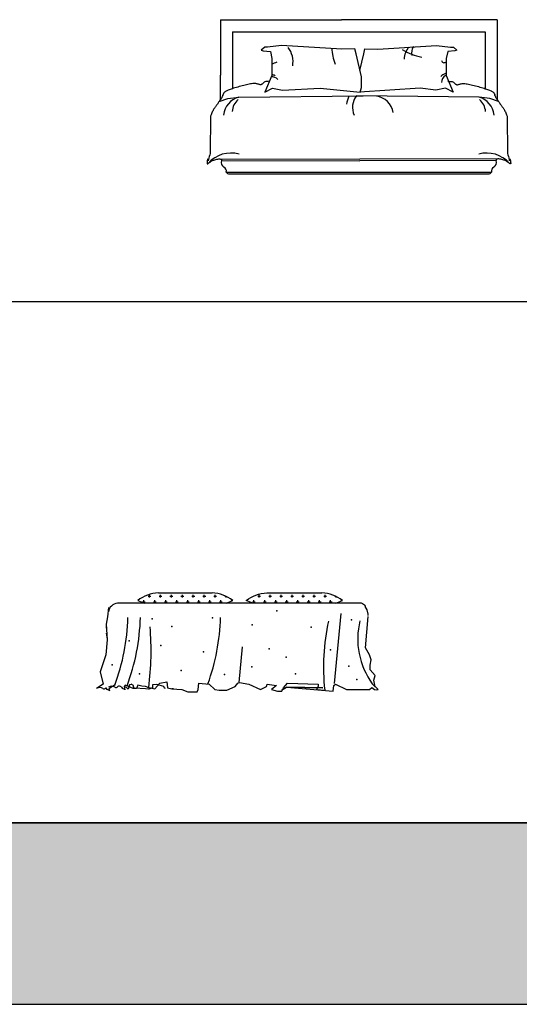
# Model space of a CAD drawing. Units: millimetres. Extents: x 6388 to 59789, y -18725 to 8137.
# Drawn here: x 16008 to 18897, y -18725 to -13037 of the extents above; entities that cross this region are included whole.
import ezdxf

# ---------------------------------------------------------------- set-up
doc = ezdxf.new("R2010")
doc.units = ezdxf.units.MM
doc.layers.add('L1', color=7, linetype='Continuous')
doc.styles.add('DIM_FONT', font='SIMPLEX', dxfattribs={"width": 0.8})

# ---------------------------------------------------------------- blocks, each defined once
blk = doc.blocks.new('A$C24C45F25')
for p, q in [((77.8, 890), (77.8, 570)), ((77.8, 890), (177.8, 890)), ((177.8, 890), (777.8, 890)), ((1577.8, 890), (777.8, 890)), ((1677.8, 890), (1577.8, 890)), ((1677.8, 890), (1677.8, 570)), ((147.8, 820), (1607.8, 820)), ((147.8, 820), (147.8, 491.7)), ((1607.8, 820), (1607.8, 491.7)), ((431.1, 740.1), (349.8, 732)), ((780, 719.1), (431.1, 740.1)), ((987.8, 719.1), (1326.5, 740.1)), ((1326.5, 740.1), (1407.8, 732)), ((333.5, 732), (312.7, 714.6)), ((312.7, 714.6), (325.4, 709.4)), ((325.4, 709.4), (366.1, 706.2)), ((349.8, 732), (333.5, 732)), ((366.1, 706.2), (374.2, 665.6)), ((855.2, 722.2), (780, 719.1)), ((861.8, 693.5), (855.2, 722.2)), ((892.5, 559.6), (861.8, 693.5)), ((883.9, 597.1), (906, 693.5)), ((906, 693.5), (912.6, 722.2)), ((912.6, 722.2), (987.8, 719.1)), ((1391.5, 706.2), (1383.4, 665.6)), ((1432.1, 709.4), (1391.5, 706.2)), ((1407.8, 732), (1424, 732)), ((1424, 732), (1444.9, 714.6)), ((1444.9, 714.6), (1432.1, 709.4)), ((374.2, 665.6), (374.2, 568.2)), ((1383.4, 665.6), (1383.4, 568.2)), ((77.8, 428.2), (77.8, 570)), ((1677.8, 570), (1677.8, 428.2)), ((220.3, 512.3), (211.9, 510.2)), ((228.5, 514.2), (220.3, 512.3)), ((236.4, 515.9), (228.5, 514.2)), ((244, 517.5), (236.4, 515.9)), ((251.2, 518.8), (244, 517.5)), ((258, 519.8), (251.2, 518.8)), ((264.4, 520.6), (258, 519.8)), ((270.5, 521.1), (264.4, 520.6)), ((276.1, 521.2), (270.5, 521.1)), ((281.3, 521), (276.1, 521.2)), ((286, 520.4), (281.3, 521)), ((290.3, 519.5), (286, 520.4)), ((294.2, 518.4), (290.3, 519.5)), ((297.7, 517.3), (294.2, 518.4)), ((301, 516.2), (297.7, 517.3)), ((303.9, 515.3), (301, 516.2)), ((306.6, 514.5), (303.9, 515.3)), ((309.1, 514.2), (306.6, 514.5)), ((311.4, 514.3), (309.1, 514.2)), ((313.6, 514.8), (311.4, 514.3)), ((315.6, 515.6), (313.6, 514.8)), ((317.5, 516.8), (315.6, 515.6)), ((319.4, 518.2), (317.5, 516.8)), ((321.1, 519.8), (319.4, 518.2)), ((322.9, 521.5), (321.1, 519.8)), ((324.6, 523.4), (322.9, 521.5)), ((326.3, 525.3), (324.6, 523.4)), ((328.3, 527.2), (326.3, 525.3)), ((331, 529), (328.3, 527.2)), ((334.4, 530.7), (331, 529)), ((374.2, 568.2), (333.6, 471.2)), ((339.1, 532.1), (334.4, 530.7)), ((345.2, 533.2), (339.1, 532.1)), ((353.1, 533.9), (345.2, 533.2)), ((363, 534.1), (353.1, 533.9)), ((892.5, 498.1), (892.5, 559.6)), ((1383.4, 568.2), (1423.9, 471.2)), ((1392.5, 534.1), (1402.4, 533.9)), ((1402.4, 533.9), (1410.3, 533.2)), ((1410.3, 533.2), (1416.4, 532.1)), ((1416.4, 532.1), (1421.1, 530.7)), ((1421.1, 530.7), (1424.6, 529)), ((1424.6, 529), (1427.2, 527.2)), ((1427.2, 527.2), (1429.2, 525.3)), ((1429.2, 525.3), (1430.9, 523.4)), ((1430.9, 523.4), (1432.6, 521.5)), ((1432.6, 521.5), (1434.4, 519.8)), ((1434.4, 519.8), (1436.1, 518.2)), ((1436.1, 518.2), (1438, 516.8)), ((1438, 516.8), (1439.9, 515.6)), ((1439.9, 515.6), (1441.9, 514.8)), ((1441.9, 514.8), (1444.1, 514.3)), ((1444.1, 514.3), (1446.4, 514.2)), ((1446.4, 514.2), (1448.9, 514.5)), ((1448.9, 514.5), (1451.6, 515.3)), ((1451.6, 515.3), (1454.5, 516.2)), ((1454.5, 516.2), (1457.8, 517.3)), ((1457.8, 517.3), (1461.3, 518.4)), ((1461.3, 518.4), (1465.2, 519.5)), ((1465.2, 519.5), (1469.5, 520.4)), ((1469.5, 520.4), (1474.3, 521)), ((1474.3, 521), (1479.4, 521.2)), ((1479.4, 521.2), (1485, 521.1)), ((1485, 521.1), (1491.1, 520.6)), ((1491.1, 520.6), (1497.5, 519.8)), ((1497.5, 519.8), (1504.3, 518.8)), ((1504.3, 518.8), (1511.5, 517.5)), ((1511.5, 517.5), (1519.1, 515.9)), ((1519.1, 515.9), (1527, 514.2)), ((1527, 514.2), (1535.2, 512.3)), ((1535.2, 512.3), (1543.6, 510.2)), ((92.6, 457.5), (91.7, 454.8)), ((93.6, 460), (92.6, 457.5)), ((94.5, 462.3), (93.6, 460)), ((95.6, 464.5), (94.5, 462.3)), ((96.8, 466.6), (95.6, 464.5)), ((98.2, 468.5), (96.8, 466.6)), ((99.9, 470.2), (98.2, 468.5)), ((101.8, 472), (99.9, 470.2)), ((104.1, 473.6), (101.8, 472)), ((106.8, 475.3), (104.1, 473.6)), ((110, 477), (106.8, 475.3)), ((113.7, 478.8), (110, 477)), ((117.9, 480.7), (113.7, 478.8)), ((122.7, 482.7), (117.9, 480.7)), ((128, 484.8), (122.7, 482.7)), ((133.8, 486.9), (128, 484.8)), ((140, 489.1), (133.8, 486.9)), ((146.8, 491.4), (140, 489.1)), ((153.9, 493.8), (146.8, 491.4)), ((161.5, 496.1), (153.9, 493.8)), ((169.5, 498.5), (161.5, 496.1)), ((177.7, 501), (169.5, 498.5)), ((186.2, 503.4), (177.7, 501)), ((194.7, 505.7), (186.2, 503.4)), ((203.4, 508), (194.7, 505.7)), ((211.9, 510.2), (203.4, 508)), ((333.6, 471.2), (378.8, 494.7)), ((378.8, 494.7), (435.6, 482.8)), ((435.6, 482.8), (654.2, 495.1)), ((654.2, 495.1), (885.9, 471.8)), ((881.9, 471.8), (881.8, 472.1)), ((1231.6, 495.1), (881.9, 471.8)), ((885.9, 471.8), (892.5, 498.1)), ((1322, 482.8), (1231.6, 495.1)), ((1378.7, 494.7), (1322, 482.8)), ((1423.9, 471.2), (1378.7, 494.7)), ((1543.6, 510.2), (1552.2, 508)), ((1552.2, 508), (1560.8, 505.7)), ((1560.8, 505.7), (1569.4, 503.4)), ((1569.4, 503.4), (1577.8, 501)), ((1577.8, 501), (1586.1, 498.5)), ((1586.1, 498.5), (1594, 496.1)), ((1594, 496.1), (1601.6, 493.8)), ((1601.6, 493.8), (1608.7, 491.4)), ((1608.7, 491.4), (1615.5, 489.1)), ((1615.5, 489.1), (1621.7, 486.9)), ((1621.7, 486.9), (1627.5, 484.8)), ((1627.5, 484.8), (1632.8, 482.7)), ((1632.8, 482.7), (1637.6, 480.7)), ((1637.6, 480.7), (1641.8, 478.8)), ((1641.8, 478.8), (1645.5, 477)), ((1645.5, 477), (1648.7, 475.3)), ((1648.7, 475.3), (1651.4, 473.6)), ((1651.4, 473.6), (1653.7, 472)), ((1653.7, 472), (1655.6, 470.2)), ((1655.6, 470.2), (1657.3, 468.5)), ((1657.3, 468.5), (1658.7, 466.6)), ((1658.7, 466.6), (1659.9, 464.5)), ((1659.9, 464.5), (1661, 462.3)), ((1661, 462.3), (1661.9, 460)), ((1661.9, 460), (1662.9, 457.5)), ((1662.9, 457.5), (1663.8, 454.8)), ((58.6, 400.5), (56.8, 397.9)), ((60.3, 402.9), (58.6, 400.5)), ((62, 405.4), (60.3, 402.9)), ((63.6, 407.8), (62, 405.4)), ((65.3, 410.3), (63.6, 407.8)), ((67, 412.9), (65.3, 410.3)), ((68.8, 415.5), (67, 412.9)), ((70.7, 418.3), (68.8, 415.5)), ((70.1, 417.4), (120, 434)), ((72.8, 421.1), (70.7, 418.3)), ((74.9, 424.2), (72.8, 421.1)), ((77.1, 427.2), (74.9, 424.2)), ((79.3, 430.4), (77.1, 427.2)), ((81.4, 433.6), (79.3, 430.4)), ((83.4, 436.8), (81.4, 433.6)), ((85.3, 440), (83.4, 436.8)), ((86.9, 443.1), (85.3, 440)), ((88.4, 446.2), (86.9, 443.1)), ((89.6, 449.1), (88.4, 446.2)), ((90.7, 452), (89.6, 449.1)), ((91.7, 454.8), (90.7, 452)), ((90.8, 452.4), (90.8, 455)), ((120, 434), (183, 443)), ((183, 443), (902.1, 449.7)), ((1572.5, 443), (863.6, 449.7)), ((1635.5, 434), (1572.5, 443)), ((1685.4, 417.4), (1635.5, 434)), ((1663.8, 454.8), (1664.8, 452)), ((1664.7, 452.4), (1664.7, 455)), ((1664.8, 452), (1665.9, 449.1)), ((1665.9, 449.1), (1667.1, 446.2)), ((1667.1, 446.2), (1668.6, 443.1)), ((1668.6, 443.1), (1670.2, 440)), ((1670.2, 440), (1672.1, 436.8)), ((1672.1, 436.8), (1674.1, 433.6)), ((1674.1, 433.6), (1676.2, 430.4)), ((1676.2, 430.4), (1678.4, 427.2)), ((1678.4, 427.2), (1680.6, 424.2)), ((1680.6, 424.2), (1682.7, 421.1)), ((1682.7, 421.1), (1684.8, 418.3)), ((1684.8, 418.3), (1686.7, 415.5)), ((1686.7, 415.5), (1688.5, 412.9)), ((1688.5, 412.9), (1690.2, 410.3)), ((1690.2, 410.3), (1691.9, 407.8)), ((1691.9, 407.8), (1693.5, 405.4)), ((1693.5, 405.4), (1695.2, 402.9)), ((1695.2, 402.9), (1696.9, 400.5)), ((1696.9, 400.5), (1698.7, 397.9)), ((26, 347.1), (23.5, 340.7)), ((28.4, 352.8), (26, 347.1)), ((30.7, 357.9), (28.4, 352.8)), ((33.1, 362.5), (30.7, 357.9)), ((35.3, 366.7), (33.1, 362.5)), ((37.6, 370.6), (35.3, 366.7)), ((39.9, 374.2), (37.6, 370.6)), ((42.1, 377.7), (39.9, 374.2)), ((44.4, 381), (42.1, 377.7)), ((46.6, 384.1), (44.4, 381)), ((48.8, 387.1), (46.6, 384.1)), ((50.9, 390), (48.8, 387.1)), ((52.9, 392.7), (50.9, 390)), ((54.9, 395.4), (52.9, 392.7)), ((56.8, 397.9), (54.9, 395.4)), ((1698.7, 397.9), (1700.6, 395.4)), ((1700.6, 395.4), (1702.6, 392.7)), ((1702.6, 392.7), (1704.6, 390)), ((1704.6, 390), (1706.7, 387.1)), ((1706.7, 387.1), (1708.9, 384.1)), ((1708.9, 384.1), (1711.1, 381)), ((1711.1, 381), (1713.4, 377.7)), ((1713.4, 377.7), (1715.6, 374.2)), ((1715.6, 374.2), (1717.9, 370.6)), ((1717.9, 370.6), (1720.2, 366.7)), ((1720.2, 366.7), (1722.5, 362.5)), ((1722.5, 362.5), (1724.8, 357.9)), ((1724.8, 357.9), (1727.1, 352.8)), ((1727.1, 352.8), (1729.5, 347.1)), ((1729.5, 347.1), (1732, 340.7)), ((21, 333.6), (18.5, 117.5)), ((23.5, 340.7), (21, 333.6)), ((1732, 340.7), (1734.5, 333.6)), ((1734.5, 333.6), (1737, 117.5)), ((18.5, 117.5), (15.9, 109.1)), ((1737, 117.5), (1739.6, 109.1)), ((0.3, 65.4), (0, 62.4)), ((0, 62.4), (0, 60.1)), ((0, 60.1), (0.4, 58.6)), ((0.8, 69.3), (0.3, 65.4)), ((0.4, 58.6), (1, 57.7)), ((1.7, 74.1), (0.8, 69.3)), ((1, 57.7), (1.8, 57.3)), ((3, 79.9), (1.7, 74.1)), ((1.8, 57.3), (2.9, 57.4)), ((2.9, 57.4), (4.3, 57.9)), ((4.5, 86.7), (3, 79.9)), ((4.3, 57.9), (5.8, 58.7)), ((6.4, 74.4), (4.5, 86.7)), ((5.8, 58.7), (7.5, 59.8)), ((8.6, 82.8), (6.4, 74.4)), ((7.5, 59.8), (9.3, 61.1)), ((10.9, 91.5), (8.6, 82.8)), ((9.3, 61.1), (11.2, 62.6)), ((13.3, 100.3), (10.9, 91.5)), ((11.2, 62.6), (13.2, 64.3)), ((13.2, 64.3), (15.3, 65.9)), ((15.9, 109.1), (13.3, 100.3)), ((15.3, 65.9), (17.4, 67.6)), ((17.4, 67.6), (19.7, 69.3)), ((19.7, 69.3), (22.1, 71)), ((22.1, 71), (24.8, 72.7)), ((24.8, 72.7), (27.9, 74.3)), ((27.9, 74.3), (31.4, 76)), ((31.4, 76), (35.4, 77.7)), ((35.4, 77.7), (40.1, 79.4)), ((40.1, 79.4), (45.4, 81)), ((45.4, 81), (51.2, 82.6)), ((51.2, 82.6), (57.1, 83.9)), ((57.1, 83.9), (63, 84.9)), ((63, 84.9), (68.6, 85.5)), ((68.6, 85.5), (73.7, 85.6)), ((68.6, 85.5), (881.9, 83.7)), ((73.7, 85.6), (77.9, 85.1)), ((77.9, 85.1), (81.1, 83.8)), ((81.1, 83.8), (83, 81.7)), ((83, 81.7), (83.9, 78.9)), ((83.9, 78.9), (83.8, 76.1)), ((83.8, 76.1), (882, 73.7)), ((1671.7, 76.1), (883.7, 73.7)), ((1681.8, 85.6), (883.9, 83.7)), ((1672.5, 81.7), (1671.6, 78.9)), ((1671.6, 78.9), (1671.7, 76.1)), ((1674.4, 83.8), (1672.5, 81.7)), ((1677.6, 85.1), (1674.4, 83.8)), ((1681.8, 85.6), (1677.6, 85.1)), ((1686.9, 85.5), (1681.8, 85.6)), ((1692.5, 84.9), (1686.9, 85.5)), ((1698.4, 83.9), (1692.5, 84.9)), ((1704.3, 82.6), (1698.4, 83.9)), ((1710.1, 81), (1704.3, 82.6)), ((1715.4, 79.4), (1710.1, 81)), ((1720.1, 77.7), (1715.4, 79.4)), ((1724.1, 76), (1720.1, 77.7)), ((1727.6, 74.3), (1724.1, 76)), ((1730.7, 72.7), (1727.6, 74.3)), ((1733.4, 71), (1730.7, 72.7)), ((1735.8, 69.3), (1733.4, 71)), ((1738.1, 67.6), (1735.8, 69.3)), ((1740.2, 65.9), (1738.1, 67.6)), ((1739.6, 109.1), (1742.2, 100.3)), ((1742.3, 64.3), (1740.2, 65.9)), ((1742.2, 100.3), (1744.6, 91.5)), ((1744.3, 62.6), (1742.3, 64.3)), ((1746.2, 61.1), (1744.3, 62.6)), ((1744.6, 91.5), (1747, 82.8)), ((1748, 59.8), (1746.2, 61.1)), ((1747, 82.8), (1749.1, 74.4)), ((1749.7, 58.7), (1748, 59.8)), ((1749.1, 74.4), (1751, 86.7)), ((1751.2, 57.9), (1749.7, 58.7)), ((1751, 86.7), (1752.5, 79.9)), ((1752.6, 57.4), (1751.2, 57.9)), ((1752.5, 79.9), (1753.8, 74.1)), ((1753.7, 57.3), (1752.6, 57.4)), ((1754.5, 57.7), (1753.7, 57.3)), ((1753.8, 74.1), (1754.7, 69.3)), ((1755.1, 58.6), (1754.5, 57.7)), ((1754.7, 69.3), (1755.2, 65.4)), ((1755.5, 60.1), (1755.1, 58.6)), ((1755.2, 65.4), (1755.5, 62.4)), ((1755.5, 62.4), (1755.5, 60.1)), ((111.6, 10), (1643.9, 10)), ((129.3, 0), (1626.2, 0))]:
    blk.add_line(p, q)
for centre, radius, start, end in [((355.4, 646), 141.8, 350.6013, 36.4825), ((968.6, 729), 247.1, 180.9581, 202.6798), ((1302.4, 1004), 335.5, 238.6876, 259.588), ((1259.4, 657), 120, 141.4301, 177.4036), ((1249.2, 698.6), 66.9, 147.2958, 193.7528), ((364.5, 711), 75.3, 277.7241, 302.1892), ((1370.9, 658.1), 16.5, 195.3178, 307.8617), ((382.1, 554.7), 16, 46.0883, 115.0138), ((1391.1, 530.9), 49.5, 105.2252, 142.0789), ((370, 500.3), 60, 48.7297, 89.2505), ((1410.6, 521.7), 55.8, 125.5447, 174.8945), ((216.4, 326.1), 121.5, 105.9536, 173.8387), ((242.7, 353.3), 97.7, 129.6437, 176.0732), ((980.5, 376.8), 175.6, 155.8677, 171.9067), ((948.1, 383.7), 107.2, 141.9958, 205.049), ((960.4, 332.1), 118.5, 10.8539, 80.3183), ((1539.1, 326.1), 121.5, 6.1613, 74.0464), ((1512.8, 353.3), 97.7, 3.9268, 50.3563), ((138.1, -52.3), 172.2, 74.1667, 139.3582), ((1617.4, -52.3), 172.2, 40.6418, 105.8333), ((113.5, 65.4), 31.5, 160.2637, 240.6307), ((1642, 65.4), 31.5, 299.3693, 19.7363), ((85.7, 14.7), 26.3, 349.7222, 62.104), ((124.7, 12.5), 13.3, 190.7508, 290.2795), ((1630.8, 12.5), 13.3, 249.7205, 349.2492), ((1669.8, 14.7), 26.3, 117.896, 190.2778)]:
    blk.add_arc(centre, radius, start, end)
blk = doc.blocks.new('A$C22306A3F')
for p, q in [((357.9, 572.7), (668.7, 572.7)), ((357.9, 572.7), (668.7, 572.7)), ((985.2, 572.7), (1303.7, 572.7)), ((985.2, 572.7), (1303.7, 572.7)), ((266.4, 521.1), (282.3, 521.1)), ((274.4, 513.2), (274.4, 529.1)), ((298.2, 552.9), (314, 552.9)), ((306.1, 544.9), (306.1, 560.8)), ((329.9, 521.1), (345.8, 521.1)), ((337.9, 513.2), (337.9, 529.1)), ((361.7, 552.9), (377.5, 552.9)), ((369.6, 544.9), (369.6, 560.8)), ((393.4, 521.1), (409.3, 521.1)), ((401.4, 513.2), (401.4, 529.1)), ((425.2, 552.9), (441, 552.9)), ((433.1, 544.9), (433.1, 560.8)), ((456.9, 521.1), (472.8, 521.1)), ((464.9, 513.2), (464.9, 529.1)), ((488.7, 552.9), (504.5, 552.9)), ((496.6, 544.9), (496.6, 560.8)), ((520.4, 521.1), (536.3, 521.1)), ((528.4, 513.2), (528.4, 529.1)), ((552.2, 552.9), (568, 552.9)), ((560.1, 544.9), (560.1, 560.8)), ((583.9, 521.1), (599.8, 521.1)), ((591.9, 513.2), (591.9, 529.1)), ((615.7, 552.9), (631.5, 552.9)), ((623.6, 544.9), (623.6, 560.8)), ((647.4, 521.1), (663.3, 521.1)), ((655.4, 513.2), (655.4, 529.1)), ((679.2, 552.9), (695, 552.9)), ((687.1, 544.9), (687.1, 560.8)), ((710.9, 521.1), (726.8, 521.1)), ((718.9, 513.2), (718.9, 529.1)), ((742.7, 552.9), (746.2, 552.9)), ((750.6, 544.9), (750.6, 550.9)), ((782.4, 525.8), (782.4, 529.1)), ((901.4, 521.1), (917.3, 521.1)), ((909.4, 513.2), (909.4, 529.1)), ((933.2, 552.9), (949, 552.9)), ((941.1, 544.9), (941.1, 560.8)), ((964.9, 521.1), (980.8, 521.1)), ((972.9, 513.2), (972.9, 529.1)), ((996.7, 552.9), (1012.5, 552.9)), ((1004.6, 544.9), (1004.6, 560.8)), ((1028.4, 521.1), (1044.3, 521.1)), ((1036.4, 513.2), (1036.4, 529.1)), ((1060.2, 552.9), (1076, 552.9)), ((1068.1, 544.9), (1068.1, 560.8)), ((1091.9, 521.1), (1107.8, 521.1)), ((1099.9, 513.2), (1099.9, 529.1)), ((1123.7, 552.9), (1139.5, 552.9)), ((1131.6, 544.9), (1131.6, 560.8)), ((1155.4, 521.1), (1171.3, 521.1)), ((1163.4, 513.2), (1163.4, 529.1)), ((1187.2, 552.9), (1203, 552.9)), ((1195.1, 544.9), (1195.1, 560.8)), ((1218.9, 521.1), (1234.8, 521.1)), ((1226.9, 513.2), (1226.9, 529.1)), ((1250.7, 552.9), (1266.5, 552.9)), ((1258.6, 544.9), (1258.6, 560.8)), ((1282.4, 521.1), (1298.3, 521.1)), ((1290.4, 513.2), (1290.4, 529.1)), ((1314.2, 552.9), (1330, 552.9)), ((1322.1, 544.9), (1322.1, 560.8)), ((1345.9, 521.1), (1361.8, 521.1)), ((1353.9, 513.2), (1353.9, 529.1)), ((1377.7, 552.9), (1381.2, 552.9)), ((1385.6, 544.9), (1385.6, 550.9)), ((1417.4, 525.8), (1417.4, 529.1)), ((69.1, 487.2), (64.3, 433.5)), ((1531.3, 511.6), (122.6, 511.6)), ((1531.3, 511.6), (122.6, 511.6)), ((1554.6, 493.5), (1554.4, 496.5)), ((1565.8, 473.5), (1554.4, 493.7)), ((1571.7, 449.6), (1565.8, 473.5)), ((1571.7, 449.6), (1565.8, 473.5)), ((64.3, 433.5), (55.4, 391.1)), ((1376.3, 48.4), (1413.8, 453)), ((1554.9, 255), (1570.2, 435.7)), ((1570.2, 440.7), (1571.7, 449.6)), ((1570.2, 440.7), (1571.7, 449.6)), ((55.4, 391.1), (61.9, 300.7)), ((55.4, 391.1), (57, 368.9)), ((61.9, 300.7), (54, 213.3)), ((57, 338.9), (62.4, 305.9)), ((825.9, 53.9), (845, 259.6)), ((1577.8, 214.5), (1554.9, 255)), ((54, 213.3), (21.9, 116.3)), ((1587.8, 185.3), (1577.8, 214.5)), ((1582.6, 154.1), (1587.8, 185.3)), ((21.9, 116.3), (39, 45.1)), ((1582.9, 126.6), (1582.6, 154.1)), ((1612.2, 94.2), (1582.9, 126.6)), ((367.4, 49.7), (406.5, 58.8)), ((367.4, 49.7), (406.5, 58.8)), ((406.5, 58.8), (411.4, 22.6)), ((406.5, 58.8), (411.4, 22.6)), ((1602.9, 68.2), (1612.2, 94.2)), ((1611.4, 30.1), (1602.9, 68.2)), ((1611.4, 30.1), (1602.9, 68.2)), ((39, 45.1), (0, 20.1)), ((53.7, 23), (60.9, 13.9)), ((75, 8.1), (60.9, 13.9)), ((108.6, 41.4), (72.5, 18.3)), ((72.5, 18.3), (75.4, 6.4)), ((142.9, 28.3), (150.1, 19.2)), ((164.3, 13.4), (150.1, 19.2)), ((164.3, 13.4), (150.1, 19.2)), ((165.8, 39.6), (159.5, 30.9)), ((165.8, 39.6), (159.5, 30.9)), ((159.5, 30.9), (164.3, 11.9)), ((159.5, 30.9), (164.3, 11.9)), ((173.4, 25), (163.9, 29.4)), ((173.4, 25), (163.9, 29.4)), ((164.3, 11.9), (164.3, 13.4)), ((164.3, 11.9), (164.3, 13.4)), ((184.7, 30.9), (165.8, 39.6)), ((184.7, 30.9), (165.8, 39.6)), ((178.1, 20.7), (173.4, 25)), ((178.1, 20.7), (173.4, 25)), ((182.8, 16.3), (178.1, 20.7)), ((182.8, 16.3), (178.1, 20.7)), ((190.7, 41.1), (182.8, 16.3)), ((190.7, 41.1), (182.8, 16.3)), ((198.9, 25), (184.7, 30.9)), ((198.9, 25), (184.7, 30.9)), ((200.1, 42.5), (190.7, 41.1)), ((200.1, 42.5), (190.7, 41.1)), ((213.1, 19.2), (198.9, 25)), ((213.1, 19.2), (198.9, 25)), ((214.3, 36.7), (200.1, 44)), ((214.3, 36.7), (200.1, 44)), ((200.1, 44), (200.1, 42.5)), ((200.1, 44), (200.1, 42.5)), ((232, 19.2), (213.1, 19.2)), ((232, 19.2), (213.1, 19.2)), ((214.3, 29.4), (214.3, 36.7)), ((214.3, 29.4), (214.3, 36.7)), ((220.6, 22.1), (214.3, 29.4)), ((220.6, 22.1), (214.3, 29.4)), ((283.6, 17.8), (220.6, 22.1)), ((283.6, 17.8), (220.6, 22.1)), ((239.8, 39.6), (232, 19.2)), ((239.8, 39.6), (232, 19.2)), ((261.9, 32.3), (239.8, 39.6)), ((261.9, 32.3), (239.8, 39.6)), ((283.9, 30.9), (261.9, 32.3)), ((283.9, 30.9), (261.9, 32.3)), ((300.9, 16.3), (283.6, 17.8)), ((300.9, 16.3), (283.6, 17.8)), ((295.4, 27.1), (283.9, 30.9)), ((295.4, 27.1), (283.9, 30.9)), ((295.4, 27.1), (338.1, 18.1)), ((295.4, 27.1), (338.1, 18.1)), ((302.5, 16.3), (300.9, 16.3)), ((302.5, 16.3), (300.9, 16.3)), ((324.5, 23.6), (302.5, 16.3)), ((324.5, 23.6), (302.5, 16.3)), ((349.7, 42.5), (324.5, 41.1)), ((349.7, 42.5), (324.5, 41.1)), ((324.5, 41.1), (324.5, 23.6)), ((324.5, 41.1), (324.5, 23.6)), ((338.1, 18.1), (367.4, 49.7)), ((338.1, 18.1), (367.4, 49.7)), ((389.1, 30.9), (349.7, 42.5)), ((389.1, 30.9), (349.7, 42.5)), ((393.8, 20.7), (389.1, 30.9)), ((393.8, 20.7), (389.1, 30.9)), ((400.1, 19.2), (393.8, 20.7)), ((400.1, 19.2), (393.8, 20.7)), ((411.4, 22.6), (435.8, 18.1)), ((411.4, 22.6), (435.8, 18.1)), ((445.6, 18.1), (435.8, 18.1)), ((435.8, 18.1), (445.6, 18.1)), ((445.6, 18.1), (435.8, 18.1)), ((435.8, 18.1), (445.6, 18.1)), ((435.8, 18.1), (494.4, 13.6)), ((435.8, 18.1), (494.4, 13.6)), ((494.4, 13.6), (528.6, 0)), ((494.4, 13.6), (528.6, 0)), ((582.4, 0), (587.2, 13.6)), ((582.4, 0), (587.2, 13.6)), ((587.2, 13.6), (592.1, 49.7)), ((587.2, 13.6), (592.1, 49.7)), ((592.1, 49.7), (650.8, 45.2)), ((592.1, 49.7), (650.8, 45.2)), ((650.8, 45.2), (685, 13.6)), ((650.8, 45.2), (685, 13.6)), ((685, 13.6), (709.4, 9)), ((685, 13.6), (709.4, 9)), ((709.4, 9), (753.3, 9)), ((709.4, 9), (753.3, 9)), ((753.3, 9), (802.2, 31.6)), ((753.3, 9), (802.2, 31.6)), ((802.2, 31.6), (816.9, 49.7)), ((802.2, 31.6), (816.9, 49.7)), ((816.9, 49.7), (826.6, 54.2)), ((816.9, 49.7), (826.6, 54.2)), ((826.6, 54.2), (880.4, 45.2)), ((826.6, 54.2), (880.4, 45.2)), ((880.4, 45.2), (948.8, 13.6)), ((880.4, 45.2), (948.8, 13.6)), ((948.8, 13.6), (982.9, 31.6)), ((948.8, 13.6), (982.9, 31.6)), ((982.9, 31.6), (987.8, 45.2)), ((982.9, 31.6), (987.8, 45.2)), ((987.8, 45.2), (1041.6, 36.2)), ((987.8, 45.2), (1041.6, 36.2)), ((1041.6, 36.2), (1012.3, 13.6)), ((1041.6, 36.2), (1012.3, 13.6)), ((1012.3, 13.6), (1046.5, 4.5)), ((1012.3, 13.6), (1046.5, 4.5)), ((1046.5, 4.5), (1070.9, 4.5)), ((1046.5, 4.5), (1070.9, 4.5)), ((1070, 9), (1099.3, 27.1)), ((1070, 9), (1099.3, 27.1)), ((1070.9, 4.5), (1080.7, 22.6)), ((1070.9, 4.5), (1080.7, 22.6)), ((1080.7, 22.6), (1105.1, 49.7)), ((1080.7, 22.6), (1105.1, 49.7)), ((1099.3, 27.1), (1309.4, 22.6)), ((1099.3, 27.1), (1309.4, 22.6)), ((1101, 27.1), (1368, 4.5)), ((1101, 27.1), (1368, 4.5)), ((1309.4, 22.6), (1101, 27.1)), ((1309.4, 22.6), (1101, 27.1)), ((1105.1, 49.7), (1280.9, 45.2)), ((1105.1, 49.7), (1280.9, 45.2)), ((1280.9, 31.6), (1271.2, 13.6)), ((1280.9, 31.6), (1271.2, 13.6)), ((1271.2, 13.6), (1320, 9)), ((1271.2, 13.6), (1320, 9)), ((1280.9, 45.2), (1280.9, 31.6)), ((1280.9, 45.2), (1280.9, 31.6)), ((1368, 4.5), (1372.9, 36.2)), ((1368, 4.5), (1372.9, 36.2)), ((1372.9, 36.2), (1382.7, 45.2)), ((1372.9, 36.2), (1382.7, 45.2)), ((1382.7, 45.2), (1446.2, 13.6)), ((1382.7, 45.2), (1446.2, 13.6)), ((1446.2, 13.6), (1578.1, 13.6)), ((1446.2, 13.6), (1578.1, 13.6)), ((1578.1, 13.6), (1591.6, 26.1)), ((1594.3, 46.8), (1611.4, 30.1)), ((1628.4, 13.6), (1594.3, 46.8)), ((1594.3, 46.8), (1611.4, 30.1)), ((1628.4, 13.6), (1594.3, 46.8)), ((528.6, 0), (582.4, 0)), ((528.6, 0), (582.4, 0))]:
    blk.add_line(p, q)
blk.add_arc((1618.8, 45.7), 33.6, 215.8669, 286.5971)
for centre, major_axis, ratio, start_param, end_param in [((377.4, 367), (-223, 0), 0.925718, -1.482935, -0.89811), ((649.1, 367), (-223, 0), 0.925718, 4.039703, 4.624528), ((1284.1, 367), (-223, 0), 0.925718, 4.039703, 4.624528), ((675.1, 1334.8), (974.3, 0), 0.925718, 4.247761, 4.291463), ((351.5, 1334.8), (974.3, 0), 0.925718, -1.14987, -1.106168), ((986.5, 1334.8), (974.3, 0), 0.925718, -1.14987, -1.106168), ((126.5, 458.5), (-57.4, -4.1), 0.925718, -1.570796, -0.149107), ((1516.7, 469.8), (47.5, 0), 0.925718, 0.65259, 1.257774), ((-1090, 447.5), (-1268.7, -91.7), 0.96, 2.724999, 3.051764), ((-1103, 461.6), (1354.8, 97.9), 0.96, 5.874188, 6.183623), ((-639.9, 461.6), (1354.8, 97.9), 0.96, 5.883457, 6.183623), ((2621.3, 126.6), (1292.5, -216.3), 0.96, 3.087728, 3.407615), ((1977.8, 298.9), (-461.4, 77.2), 0.96, 6.205366, 7.051012), ((-1323.5, 224.2), (1635.9, 118.2), 0.96, 6.081658, 6.304019), ((17.9, -3.1), (-30.8, 0), 0.925718, 4.03787, 5.332591), ((43.7, 27.3), (11, 0), 0.925718, 4.069203, 5.845209), ((87.5, 4.1), (-30.8, 0), 0.925718, 4.03787, 5.332591), ((113.3, 34.5), (11, 0), 0.925718, 4.069203, 5.845209), ((132, 20.1), (-14, 0), 0.925718, 3.822658, 5.392509)]:
    blk.add_ellipse(centre, major_axis=major_axis, ratio=ratio, start_param=start_param, end_param=end_param)
at = {"extrusion": (0, 0, -1)}
for centre, major_axis, start_param, end_param in [((1004.8, 367), (223, 0), 4.039703, 4.624528), ((1302.4, 1334.8), (-974.3, 0), -1.14987, -1.106168)]:
    blk.add_ellipse(centre, major_axis=major_axis, ratio=0.925718, start_param=start_param, end_param=end_param, dxfattribs=at)
for p in [(1042.9, 468.4), (322.1, 421.7), (670.8, 426.9), (1474.5, 416.1), (436.2, 378.6), (901, 388.2), (1241.5, 373.2), (189.3, 294.9), (371.5, 267.6), (618.8, 230.6), (997.8, 249.3), (1353.8, 242.2), (1096.5, 200), (91.6, 155.5), (489.9, 123.3), (897.9, 144.8), (1458.1, 148.1), (248.1, 104.3), (740.2, 100.5), (1150.2, 103.5), (1504.4, 71.1)]:
    blk.add_point(p)
at = {"style": 'DIM_FONT', "width": 0.8, "flags": 9}
for tag in ['YSIZE', 'XSIZE']:
    blk.add_attdef(tag, (826.9, 511.6), '', height=0.5, dxfattribs=at)
blk = doc.blocks.new('FORMAT')
at = {"true_color": 0x546d8e}
h = blk.add_hatch(color=155, dxfattribs=at)
h.set_gradient(color1=(68, 68, 68), color2=(84, 109, 142), tint=1)
h.paths.add_polyline_path([(59789.4, -18724.9), (59789.4, -17676.9), (10116.5, -17676.9), (10116.5, -18724.9)])
h.paths.add_polyline_path([(45164.9, -18390.5), (59402.3, -18390.5), (59402.3, -17929.8), (45164.9, -17929.8)], flags=24)
at = {"color": 155, "true_color": 0x546d8e}
for p, q in [((10116.5, -14664.9), (59789.4, -14664.9)), ((59789.4, -17676.9), (10116.5, -17676.9)), ((10116.5, -17676.9), (59789.4, -17676.9)), ((10116.5, -18724.9), (59789.4, -18724.9))]:
    blk.add_line(p, q, dxfattribs=at)
blk.add_line((10116.5, -17676.9), (59789.4, -17676.9))

msp = doc.modelspace()

# ---------------------------------------------------------------- block references
for name, p in [('A$C24C45F25', (17091.4, -13926.6)), ('A$C22306A3F', (16452.2, -16919.9))]:
    msp.add_blockref(name, p)
at = {"layer": 'L1'}
msp.add_blockref('FORMAT', (0, 0), dxfattribs=at)

doc.saveas('drawing.dxf')
